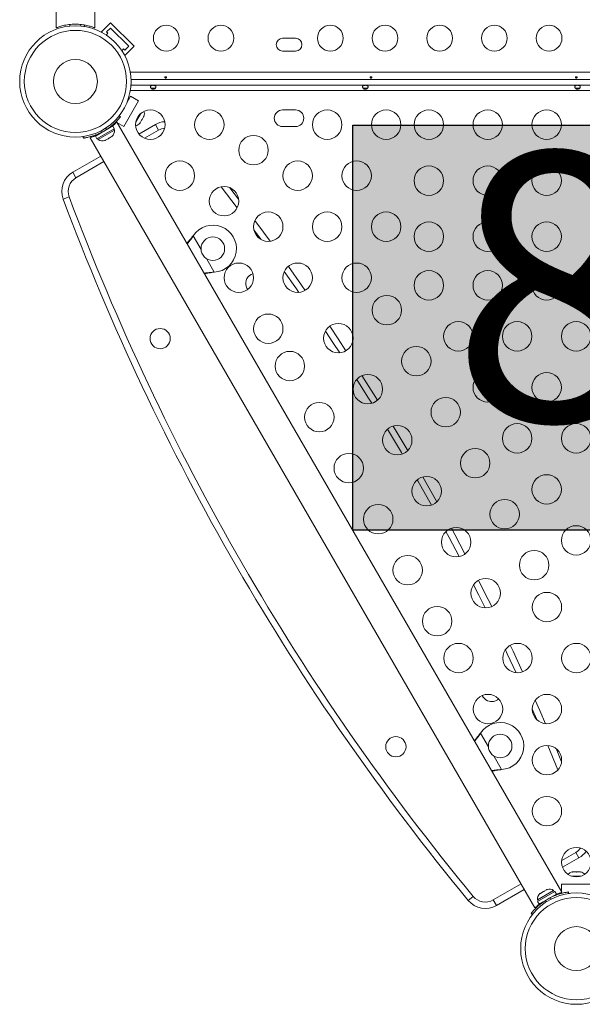
# Model space of a CAD drawing. Extents: x -85 to 637, y -9 to 593.
# Drawn here: x 300 to 319, y 176 to 209 of the extents above; entities that cross this region are included whole.
import ezdxf

# ---------------------------------------------------------------- set-up
doc = ezdxf.new("R2010")
doc.units = 0
doc.header["$LTSCALE"] = 0.125
doc.header["$MEASUREMENT"] = 0
doc.layers.add('CONTOUR', color=7, linetype='CONTINUOUS')
doc.layers.add('HAUTEUR-PLATE-FORME', color=7, linetype='CONTINUOUS')
doc.styles.add('DIM', font='romans.shx')

msp = doc.modelspace()

# ---------------------------------------------------------------- hatches: boundary and pattern name
at = {"layer": 'HAUTEUR-PLATE-FORME', "true_color": 0xfcfcfc}
msp.add_hatch(color=7, dxfattribs=at).paths.add_polyline_path([(310.93218, 205.60913), (327.34397, 205.60913), (327.34397, 191.85606), (310.93218, 191.85606)])

# ---------------------------------------------------------------- linework, layer by layer
at = {"layer": 'CONTOUR', "lineweight": 15}
for p, q in [((300.8595, 210.64441), (300.8595, 208.91231)), ((302.172, 208.91231), (302.172, 210.64441)), ((301.32825, 209.02669), (301.32825, 208.97258)), ((301.70325, 208.97258), (301.70325, 209.0266)), ((302.70899, 209.08064), (302.39963, 208.77128)), ((302.70899, 209.08064), (303.50449, 208.28515)), ((300.86623, 208.91231), (300.8595, 208.91231)), ((302.172, 208.91231), (302.16527, 208.91231)), ((302.39963, 208.77128), (302.4186, 208.75231)), ((302.56045, 208.66693), (302.6206, 208.72709)), ((302.57641, 208.77128), (302.70899, 208.90386)), ((302.6206, 208.72709), (302.57641, 208.77128)), ((302.70899, 208.90386), (303.32771, 208.28515)), ((303.32771, 208.28515), (303.19513, 208.15256)), ((303.50449, 208.28515), (303.19513, 207.97579)), ((308.9845, 208.56065), (308.547, 208.56065)), ((303.15093, 208.19676), (303.09078, 208.1366)), ((303.19513, 208.15256), (303.15093, 208.19676)), ((303.17616, 207.99476), (303.19513, 207.97579)), ((308.547, 208.12315), (308.9845, 208.12315)), ((303.40161, 206.9669), (333.62989, 206.9669)), ((333.62678, 207.1544), (303.40472, 207.1544)), ((304.0816, 206.8619), (304.22404, 206.8619)), ((311.2816, 206.8619), (311.42404, 206.8619)), ((318.4816, 206.8619), (318.62404, 206.8619)), ((303.66018, 206.43117), (303.16018, 205.56514)), ((303.38955, 206.58742), (303.25837, 206.36021)), ((303.3075, 206.49045), (303.32705, 206.47916)), ((303.32705, 206.47916), (303.38955, 206.58742)), ((303.38955, 206.58742), (303.66018, 206.43117)), ((303.02072, 205.9486), (303.00701, 205.92485)), ((303.56887, 205.71845), (303.73175, 206.00058)), ((308.9845, 206.12315), (308.547, 206.12315)), ((302.922, 205.70265), (302.88955, 205.72139)), ((302.89162, 205.68511), (302.92354, 205.70354)), ((318.01729, 179.5604), (302.92354, 205.70354)), ((303.16018, 205.56514), (302.92508, 205.70088)), ((303.00414, 205.92709), (303.04615, 205.89429)), ((303.00814, 205.92679), (303.00551, 205.92884)), ((304.2291, 205.62737), (303.67294, 205.30627)), ((303.68959, 205.66366), (303.71593, 205.69197)), ((303.7067, 205.67599), (303.68959, 205.66366)), ((303.71593, 205.69197), (303.7067, 205.67599)), ((303.71593, 205.69197), (303.76181, 205.77145)), ((303.76181, 205.77145), (303.76355, 205.79175)), ((303.78099, 205.80466), (303.7621, 205.77195)), ((303.76355, 205.79175), (303.78066, 205.80409)), ((303.78066, 205.80409), (303.82718, 205.88467)), ((303.82718, 205.88467), (303.83853, 205.92164)), ((303.82718, 205.88467), (303.8368, 205.90133)), ((303.83853, 205.92164), (303.8368, 205.90133)), ((303.8368, 205.90133), (303.84238, 205.911)), ((302.18958, 205.24335), (302.32227, 205.31996)), ((302.7827, 205.57893), (302.19255, 205.2382)), ((302.83564, 205.48724), (302.24549, 205.14651)), ((302.28797, 205.11688), (302.84006, 205.43563)), ((302.65, 205.50232), (302.64469, 205.51152)), ((302.83564, 205.48724), (302.7827, 205.57893)), ((302.84006, 205.43563), (302.81661, 205.47625)), ((308.547, 205.56065), (308.9845, 205.56065)), ((301.77811, 205.2202), (301.78474, 205.17288)), ((301.78771, 205.16773), (301.78031, 205.22051)), ((302.01421, 205.17854), (302.04613, 205.19697)), ((302.01421, 205.17854), (317.10796, 179.0354)), ((302.19255, 205.2382), (302.24549, 205.14651)), ((302.26452, 205.1575), (302.28797, 205.11688)), ((302.50445, 205.08951), (302.54139, 205.10084)), ((302.52382, 205.0907), (302.50445, 205.08951)), ((302.51253, 205.08418), (302.52382, 205.0907)), ((302.54139, 205.10084), (302.52382, 205.0907)), ((302.54139, 205.10084), (302.62341, 205.1482)), ((302.65602, 205.16703), (302.62325, 205.14811)), ((302.62341, 205.1482), (302.63665, 205.16584)), ((302.63665, 205.16584), (302.65602, 205.16703)), ((302.65602, 205.16703), (302.73391, 205.212)), ((302.73391, 205.212), (302.76219, 205.23832)), ((302.73391, 205.212), (302.74895, 205.22068)), ((302.76219, 205.23832), (302.74895, 205.22068)), ((302.74895, 205.22068), (302.7561, 205.22481)), ((302.37359, 204.55609), (301.4274, 204.0098)), ((307.05411, 203.09963), (306.75808, 203.48404)), ((305.49284, 201.82847), (305.51254, 201.85426)), ((305.49802, 201.83147), (305.51254, 201.85426)), ((306.22821, 200.61467), (306.19603, 200.61051)), ((306.22821, 200.61467), (306.20122, 200.6135)), ((315.24284, 184.94097), (315.26254, 184.96677)), ((315.24803, 184.94397), (315.26254, 184.96677)), ((318.01241, 183.99097), (317.82752, 184.43953)), ((315.97822, 183.72718), (315.94603, 183.72301)), ((315.97822, 183.72718), (315.95122, 183.726)), ((318.04794, 180.40804), (318.6041, 180.72914)), ((318.36784, 180.24376), (318.38629, 180.25241)), ((318.40553, 180.25241), (318.36784, 180.24376)), ((318.38629, 180.25241), (318.37512, 180.25241)), ((318.40553, 180.25241), (318.38629, 180.25241)), ((318.49858, 180.25241), (318.40553, 180.25241)), ((318.49791, 180.25241), (318.53569, 180.25241)), ((318.51781, 180.24376), (318.49858, 180.25241)), ((318.53627, 180.25241), (318.51781, 180.24376)), ((318.62804, 180.25241), (318.53627, 180.25241)), ((318.66573, 180.24376), (318.62804, 180.25241)), ((318.62804, 180.25241), (318.64649, 180.25241)), ((318.64649, 180.25241), (318.66573, 180.24376)), ((318.67863, 180.11181), (318.35287, 180.11181)), ((315.8024, 179.11157), (316.74859, 179.65786)), ((317.74353, 179.62206), (317.19144, 179.30331)), ((317.78601, 179.59243), (317.19586, 179.2517)), ((317.30967, 179.53392), (317.28155, 179.50769)), ((317.30967, 179.53392), (317.29032, 179.52274)), ((317.39432, 179.58279), (317.30967, 179.53392)), ((317.39427, 179.58276), (317.41724, 179.59602)), ((317.418, 179.58647), (317.39432, 179.58279)), ((317.41724, 179.59602), (317.42701, 179.60167)), ((317.42677, 179.60152), (317.418, 179.58647)), ((317.5012, 179.64449), (317.42677, 179.60152)), ((317.53796, 179.65573), (317.5012, 179.64449)), ((317.5012, 179.64449), (317.51429, 179.65205)), ((317.51429, 179.65205), (317.53796, 179.65573)), ((317.76698, 179.58144), (317.74353, 179.62206)), ((317.83895, 179.50074), (317.78601, 179.59243)), ((317.98537, 179.54197), (318.01729, 179.5604)), ((318.01575, 179.83454), (319.01575, 179.83454)), ((318.01575, 179.56306), (318.01575, 179.83454)), ((318.01575, 179.52204), (318.01575, 179.55951)), ((318.24379, 179.57121), (318.25119, 179.51843)), ((317.19144, 179.30331), (317.21489, 179.26269)), ((317.19586, 179.2517), (317.2488, 179.16001)), ((317.83895, 179.50074), (317.2488, 179.16001)), ((317.25177, 179.15487), (317.38447, 179.23148)), ((317.29032, 179.52274), (317.2754, 179.51413)), ((317.28155, 179.50769), (317.29032, 179.52274)), ((317.38149, 179.23663), (317.38681, 179.22742)), ((317.71107, 179.41578), (317.70625, 179.42413)), ((318.25068, 179.52204), (318.2781, 179.52204)), ((318.25293, 179.52204), (318.25339, 179.51874)), ((317.10796, 179.0354), (317.13988, 179.05383)), ((317.02736, 178.81185), (316.98535, 178.84465)), ((317.02599, 178.8101), (316.98832, 178.8395))]:
    msp.add_line(p, q, dxfattribs=at)
at = {"layer": 'CONTOUR', "lineweight": 0}
for p, q in [((301.82875, 209.00852), (301.82875, 208.9558)), ((303.37965, 207.4049), (333.65185, 207.4049)), ((333.65185, 206.7789), (303.37965, 206.7789)), ((304.2291, 205.62737), (304.33735, 205.43987)), ((302.3844, 205.41335), (302.39229, 205.35702)), ((302.57993, 205.46536), (302.5351, 205.50035)), ((302.74565, 205.58766), (302.75831, 205.56572)), ((304.33735, 205.43987), (303.86049, 205.16455)), ((302.48184, 204.36859), (301.53565, 203.8223)), ((301.4274, 204.0098), (301.53565, 203.8223)), ((307.00788, 202.80341), (306.45988, 203.51501)), ((301.30268, 203.17347), (301.09988, 203.09766)), ((305.49802, 201.83147), (305.49284, 201.82847)), ((305.51254, 201.85426), (305.78066, 201.38986)), ((305.96009, 201.07908), (306.22821, 200.61467)), ((306.20122, 200.6135), (306.19603, 200.61051)), ((315.24803, 184.94397), (315.24284, 184.94097)), ((315.26254, 184.96677), (315.53066, 184.50236)), ((317.89013, 183.71723), (317.54787, 184.54761)), ((315.71009, 184.19158), (315.97822, 183.72718)), ((315.95122, 183.726), (315.94603, 183.72301)), ((318.01898, 180.64132), (318.49585, 180.91664)), ((318.49585, 180.91664), (318.6041, 180.72914)), ((315.69415, 179.29907), (316.64033, 179.84536)), ((315.01576, 179.42173), (314.8487, 179.28401)), ((315.69415, 179.29907), (315.8024, 179.11157)), ((317.45157, 179.27358), (317.4964, 179.23859)), ((317.6471, 179.32559), (317.63921, 179.38192)), ((317.8152, 179.48642), (317.82767, 179.46482))]:
    msp.add_line(p, q, dxfattribs=at)
at = {"layer": 'CONTOUR', "lineweight": 15, "flags": 128}
for points in [[(308.12883, 201.66385), (307.90252, 201.97159), (307.60634, 202.36992)], [(308.12883, 201.66385), (307.90252, 201.97159), (307.60634, 202.36992)], [(309.31675, 199.99814), (309.19211, 200.17703), (308.7428, 200.81375)], [(309.31675, 199.99814), (309.19211, 200.17703), (308.7428, 200.81375)], [(307.36367, 200.03001), (307.33744, 200.07107), (307.31059, 200.13525)], [(310.69585, 197.94904), (310.43363, 198.34889), (310.14529, 198.78288)], [(310.69585, 197.94904), (310.43363, 198.34889), (310.14529, 198.78288)], [(311.76394, 196.26641), (311.62621, 196.48844), (311.23929, 197.10405)], [(311.76394, 196.26641), (311.62621, 196.48844), (311.23929, 197.10405)], [(312.79099, 194.55951), (312.76901, 194.59701), (312.29662, 195.39267)], [(312.79099, 194.55951), (312.76901, 194.59701), (312.29662, 195.39267)], [(313.78224, 192.81891), (313.32149, 193.64009), (313.308, 193.66381)], [(313.78224, 192.81891), (313.32149, 193.64009), (313.308, 193.66381)], [(314.73534, 191.04734), (314.38812, 191.70469), (314.27233, 191.92078)], [(314.73534, 191.04734), (314.38812, 191.70469), (314.27233, 191.92078)], [(315.64182, 189.26047), (315.40302, 189.74166), (315.19518, 190.15421)], [(315.64182, 189.26047), (315.40302, 189.74166), (315.19518, 190.15421)], [(316.69224, 187.04492), (316.36548, 187.7524), (316.27287, 187.94979)], [(316.69224, 187.04492), (316.36548, 187.7524), (316.27287, 187.94979)], [(317.47169, 185.28264), (317.27482, 185.7383), (317.12146, 186.08816)], [(317.47169, 185.28264), (317.27482, 185.7383), (317.12146, 186.08816)]]:
    msp.add_lwpolyline(points, dxfattribs=at)
at = {"layer": 'CONTOUR', "lineweight": 0, "flags": 128}
for points in [[(307.8181, 201.7213), (307.72839, 201.84293), (307.57044, 202.05598)], [(309.10131, 199.92873), (309.01463, 200.05303), (308.60474, 200.63438)], [(310.48301, 197.87905), (310.25293, 198.22964), (309.99733, 198.61463)], [(311.57292, 196.16367), (311.44241, 196.37403), (311.06347, 196.97703)], [(312.6083, 194.44303), (312.58223, 194.48752), (312.10684, 195.28814)], [(313.59676, 192.70693), (313.13328, 193.53309), (313.11581, 193.5638)], [(314.53729, 190.95886), (314.19713, 191.60271), (314.08794, 191.80652)], [(315.42192, 189.21693), (315.20939, 189.64479), (315.02835, 190.00448)], [(316.46787, 187.01504), (316.16935, 187.6607), (316.10504, 187.79791)], [(317.18185, 185.40852), (317.07632, 185.65183), (317.01584, 185.79034)]]:
    msp.add_lwpolyline(points, dxfattribs=at)
at = {"layer": 'CONTOUR', "lineweight": 15}
for centre, radius in [((301.51575, 207.0919), 1.89), ((304.599, 208.56065), 0.4375), ((306.45457, 208.56065), 0.4375), ((310.1657, 208.56065), 0.4375), ((312.02127, 208.56065), 0.4375), ((313.87683, 208.56065), 0.4375), ((315.7324, 208.56065), 0.4375), ((317.58797, 208.56065), 0.4375), ((304.0597, 205.62315), 0.5), ((306.0597, 205.62315), 0.5), ((310.0597, 205.62315), 0.5), ((312.0597, 205.62315), 0.5), ((313.50764, 205.62315), 0.5), ((315.50764, 205.62315), 0.5), ((317.50764, 205.62315), 0.5), ((307.5597, 204.75713), 0.5), ((305.0597, 203.8911), 0.5), ((309.0597, 203.8911), 0.5), ((311.0597, 203.8911), 0.5), ((313.50764, 203.72315), 0.5), ((315.50764, 203.72315), 0.5), ((317.50764, 203.72315), 0.5), ((306.5597, 203.02508), 0.5), ((308.0597, 202.15905), 0.5), ((310.0597, 202.15905), 0.5), ((312.0597, 202.15905), 0.5), ((313.50764, 201.82315), 0.5), ((315.50764, 201.82315), 0.5), ((317.50764, 201.82315), 0.5), ((306.17998, 201.41322), 0.4), ((307.0597, 200.427), 0.5), ((309.0597, 200.427), 0.5), ((311.0597, 200.427), 0.5), ((313.50764, 200.16838), 0.5), ((315.50764, 200.16838), 0.5), ((317.50764, 200.16838), 0.5), ((312.08267, 199.32695), 0.5), ((308.0597, 198.69495), 0.5), ((314.50764, 198.43633), 0.5), ((316.50764, 198.43633), 0.5), ((318.50764, 198.43633), 0.5), ((304.39195, 198.36017), 0.3438), ((310.43723, 198.37695), 0.5), ((308.79178, 197.42695), 0.5), ((313.08267, 197.5949), 0.5), ((311.43723, 196.6449), 0.5), ((315.50764, 196.70428), 0.5), ((317.50764, 196.70428), 0.5), ((314.08267, 195.86285), 0.5), ((309.79178, 195.6949), 0.5), ((312.43723, 194.91285), 0.5), ((316.50764, 194.97223), 0.5), ((318.50764, 194.97223), 0.5), ((315.08267, 194.1308), 0.5), ((310.79178, 193.96285), 0.5), ((313.43723, 193.1808), 0.5), ((317.50764, 193.24018), 0.5), ((311.79178, 192.2308), 0.5), ((316.08267, 192.39875), 0.5), ((314.43723, 191.44875), 0.5), ((318.50764, 191.50813), 0.5), ((312.79178, 190.49875), 0.5), ((317.08267, 190.6667), 0.5), ((315.43723, 189.7167), 0.5), ((317.51575, 189.24479), 0.5), ((313.79178, 188.7667), 0.5), ((314.51575, 187.51274), 0.5), ((316.51575, 187.51274), 0.5), ((318.51575, 187.51274), 0.5), ((315.51575, 185.78069), 0.5), ((317.51575, 185.78069), 0.5), ((315.92998, 184.52572), 0.4), ((312.39195, 184.50377), 0.3438), ((317.51575, 184.04864), 0.5), ((317.51575, 182.31659), 0.5), ((318.51575, 180.58454), 0.5), ((318.51575, 177.64704), 1.89)]:
    msp.add_circle(centre, radius, dxfattribs=at)
at = {"layer": 'CONTOUR', "lineweight": 0}
for centre, radius in [((301.51575, 207.0919), 1.73415), ((301.51575, 207.0919), 0.74728), ((318.51575, 177.64704), 1.73415), ((318.51575, 177.64704), 0.74728)]:
    msp.add_circle(centre, radius, dxfattribs=at)
at = {"layer": 'CONTOUR', "lineweight": 15}
for centre, radius, start, end in [((308.547, 208.3419), 0.21875, 90, 270), ((308.9845, 208.3419), 0.21875, 270, 90), ((303.60127, 205.99055), 0.2539, 341.741076, 18.946272), ((308.547, 205.8419), 0.28125, 90, 270), ((308.9845, 205.8419), 0.28125, 270, 90), ((303.51231, 205.83647), 0.2539, 281.053728, 318.258924), ((304.6041, 204.97785), 0.75, 94.209696, 120), ((301.51887, 207.08649), 1.9375, 296.794751, 303.205249), ((302.58706, 205.41426), 0.2539, 311.741076, 4.829342), ((302.43298, 205.3253), 0.2539, 235.170658, 288.258924), ((301.8024, 203.36029), 0.75, 120, 200.497596), ((379.10834, 232.2601), 83.28125, 200.4975964, 219.5024036), ((306.17998, 201.41322), 0.8, 273.456637, 146.543363), ((307.63955, 200.23517), 0.3438, 106.751869, 196.897397), ((315.63955, 186.37877), 0.3438, 203.362526, 246.750775), ((315.63955, 186.37877), 0.3438, 246.750775, 313.24813), ((315.92998, 184.52572), 0.8, 273.456637, 146.543363), ((318.2291, 181.37866), 0.75, 300, 325.790305), ((318.42679, 180.00383), 0.2539, 101.741076, 138.94628), ((318.60471, 180.00383), 0.2539, 41.053721, 78.258924), ((317.59852, 179.41364), 0.2539, 55.170658, 108.258924), ((315.4274, 179.76109), 0.75, 219.502404, 300), ((317.44444, 179.32468), 0.2539, 131.741076, 184.829342), ((318.51262, 177.65245), 1.9375, 116.794751, 123.205249)]:
    msp.add_arc(centre, radius, start, end, dxfattribs=at)
at = {"layer": 'CONTOUR', "lineweight": 0}
for centre, radius, start, end in [((304.6041, 204.97785), 0.53349, 96.219041, 120), ((301.8024, 203.36029), 0.53349, 120, 200.497596), ((379.10834, 232.2601), 83.06474, 200.4975964, 219.5024036), ((318.2291, 181.37866), 0.53349, 300, 323.780959), ((315.4274, 179.76109), 0.53349, 219.502404, 300)]:
    msp.add_arc(centre, radius, start, end, dxfattribs=at)
at = {"layer": 'CONTOUR', "lineweight": 15}
for points, knots in [([(300.86623, 208.91231), (300.87318, 208.91508), (300.88708, 208.92063), (300.92935, 208.93642), (300.98602, 208.95564), (301.05762, 208.97695), (301.14327, 208.99803), (301.241, 209.01668), (301.34736, 209.03025), (301.45674, 209.03751), (301.56575, 209.03759), (301.6703, 209.03151), (301.76955, 209.01964), (301.86271, 209.0034), (301.94773, 208.98381), (302.02399, 208.96242), (302.08689, 208.94185), (302.13933, 208.92264), (302.15613, 208.91595), (302.16527, 208.91231)], [0, 0, 0, 0, 0.05767768, 0.11537539, 0.17291904, 0.23047148, 0.29057658, 0.35066747, 0.4104024, 0.47012019, 0.52632894, 0.58254247, 0.63750788, 0.69248759, 0.74987552, 0.80726915, 0.86764276, 0.92799771, 1, 1, 1, 1]), ([(304.18868, 206.9582), (304.19823, 206.9564), (304.21731, 206.95281), (304.23721, 206.94068), (304.24764, 206.92268), (304.24715, 206.90049), (304.23767, 206.87747), (304.22009, 206.85508), (304.19457, 206.83622), (304.16362, 206.82646), (304.13301, 206.82868), (304.10603, 206.84005), (304.08265, 206.85881), (304.06533, 206.88311), (304.05797, 206.90791), (304.06111, 206.92828), (304.07281, 206.94334), (304.09261, 206.95365), (304.12004, 206.95927), (304.15147, 206.96088), (304.17477, 206.95994), (304.18607, 206.95852), (304.18868, 206.9582)], [0, 0, 0, 0, 0.05532239, 0.11057654, 0.16609438, 0.21626787, 0.26368254, 0.31362243, 0.3684881, 0.42412032, 0.47322823, 0.51939264, 0.57007915, 0.62603703, 0.68033072, 0.72922747, 0.7768663, 0.82811183, 0.88395209, 0.93823844, 0.98573321, 1, 1, 1, 1]), ([(304.58126, 207.20715), (304.58472, 207.20757), (304.59163, 207.20841), (304.6004, 207.21234), (304.60673, 207.21792), (304.60984, 207.22489), (304.6094, 207.23246), (304.60548, 207.23979), (304.59852, 207.24597), (304.58926, 207.25017), (304.57875, 207.25173), (304.56822, 207.25043), (304.55883, 207.2465), (304.55159, 207.24048), (304.54732, 207.23319), (304.54655, 207.22558), (304.54932, 207.21857), (304.55532, 207.2128), (304.5639, 207.20882), (304.57304, 207.207), (304.57891, 207.20711), (304.58126, 207.20715)], [0, 0, 0, 0, 0.05350078, 0.10699034, 0.16074117, 0.2145264, 0.26795903, 0.3212032, 0.37470967, 0.42852776, 0.48222042, 0.53554069, 0.58882496, 0.64246286, 0.69629504, 0.7498604, 0.80311717, 0.85649814, 0.91024458, 0.9640337, 1, 1, 1, 1]), ([(311.38868, 206.9582), (311.39823, 206.9564), (311.41731, 206.95281), (311.43721, 206.94068), (311.44764, 206.92268), (311.44715, 206.90049), (311.43767, 206.87747), (311.42009, 206.85508), (311.39457, 206.83622), (311.36362, 206.82646), (311.33301, 206.82868), (311.30603, 206.84005), (311.28265, 206.85881), (311.26533, 206.88311), (311.25797, 206.90791), (311.26111, 206.92828), (311.27281, 206.94334), (311.29261, 206.95365), (311.32004, 206.95927), (311.35147, 206.96088), (311.37477, 206.95994), (311.38607, 206.95852), (311.38868, 206.9582)], [0, 0, 0, 0, 0.05532239, 0.11057654, 0.16609438, 0.21626787, 0.26368254, 0.31362243, 0.3684881, 0.42412032, 0.47322823, 0.51939264, 0.57007915, 0.62603703, 0.68033072, 0.72922747, 0.7768663, 0.82811183, 0.88395209, 0.93823844, 0.98573321, 1, 1, 1, 1]), ([(311.54876, 207.20715), (311.55222, 207.20757), (311.55913, 207.20841), (311.5679, 207.21234), (311.57423, 207.21792), (311.57734, 207.22489), (311.5769, 207.23246), (311.57298, 207.23979), (311.56602, 207.24597), (311.55676, 207.25017), (311.54625, 207.25173), (311.53572, 207.25043), (311.52633, 207.2465), (311.51909, 207.24048), (311.51482, 207.23319), (311.51405, 207.22558), (311.51682, 207.21857), (311.52282, 207.2128), (311.5314, 207.20882), (311.54054, 207.207), (311.54641, 207.20711), (311.54876, 207.20715)], [0, 0, 0, 0, 0.05350078, 0.10699034, 0.16074117, 0.2145264, 0.26795903, 0.3212032, 0.37470967, 0.42852776, 0.48222042, 0.53554069, 0.58882496, 0.64246286, 0.69629504, 0.7498604, 0.80311717, 0.85649814, 0.91024458, 0.9640337, 1, 1, 1, 1]), ([(318.58868, 206.9582), (318.59823, 206.9564), (318.61731, 206.95281), (318.63721, 206.94068), (318.64764, 206.92268), (318.64715, 206.90049), (318.63767, 206.87747), (318.62009, 206.85508), (318.59457, 206.83622), (318.56362, 206.82646), (318.53301, 206.82868), (318.50603, 206.84005), (318.48265, 206.85881), (318.46533, 206.88311), (318.45797, 206.90791), (318.46111, 206.92828), (318.47281, 206.94334), (318.49261, 206.95365), (318.52004, 206.95927), (318.55147, 206.96088), (318.57477, 206.95994), (318.58607, 206.95852), (318.58868, 206.9582)], [0, 0, 0, 0, 0.05532239, 0.11057654, 0.16609438, 0.21626787, 0.26368254, 0.31362243, 0.3684881, 0.42412032, 0.47322823, 0.51939264, 0.57007915, 0.62603703, 0.68033072, 0.72922747, 0.7768663, 0.82811183, 0.88395209, 0.93823844, 0.98573321, 1, 1, 1, 1]), ([(318.51626, 207.20715), (318.51972, 207.20757), (318.52663, 207.20841), (318.5354, 207.21234), (318.54173, 207.21792), (318.54484, 207.22489), (318.5444, 207.23246), (318.54048, 207.23979), (318.53352, 207.24597), (318.52426, 207.25017), (318.51375, 207.25173), (318.50322, 207.25043), (318.49383, 207.2465), (318.48659, 207.24048), (318.48232, 207.23319), (318.48155, 207.22558), (318.48432, 207.21857), (318.49032, 207.2128), (318.4989, 207.20882), (318.50804, 207.207), (318.51391, 207.20711), (318.51626, 207.20715)], [0, 0, 0, 0, 0.05350078, 0.10699034, 0.16074117, 0.2145264, 0.26795903, 0.3212032, 0.37470967, 0.42852776, 0.48222042, 0.53554069, 0.58882496, 0.64246286, 0.69629504, 0.7498604, 0.80311717, 0.85649814, 0.91024458, 0.9640337, 1, 1, 1, 1]), ([(303.04615, 205.89429), (303.04509, 205.89291), (303.04296, 205.89014), (303.026, 205.86876), (302.99861, 205.83542), (302.96016, 205.79108), (302.91062, 205.73783), (302.85123, 205.67883), (302.78242, 205.61684), (302.69374, 205.54362), (302.62266, 205.49474), (302.57993, 205.46536)], [0, 0, 0, 0, 0.10614519, 0.21228993, 0.3184544, 0.42461244, 0.53029726, 0.63597269, 0.73977391, 0.84358572, 1, 1, 1, 1]), ([(302.89162, 205.68511), (302.87543, 205.66942), (302.84956, 205.64434), (302.79876, 205.59873), (302.76753, 205.57322), (302.75481, 205.56282)], [0, 0, 0, 0, 0.497549824, 0.795218882, 1, 1, 1, 1]), ([(302.39229, 205.35702), (302.3608, 205.34176), (302.29781, 205.31123), (302.20265, 205.27278), (302.11089, 205.2409), (302.0261, 205.21594), (301.95157, 205.1975), (301.88862, 205.18432), (301.83978, 205.17557), (301.79784, 205.1691), (301.79154, 205.16825), (301.78771, 205.16773)], [0, 0, 0, 0, 0.10582577, 0.21161743, 0.3176093, 0.42359785, 0.5267906, 0.62999275, 0.7342298, 0.83847092, 1, 1, 1, 1]), ([(302.22025, 205.2542), (302.20414, 205.24812), (302.16555, 205.23355), (302.11414, 205.21686), (302.07231, 205.20426), (302.05338, 205.19899), (302.04613, 205.19697)], [0, 0, 0, 0, 0.21476422, 0.51442995, 0.81407088, 1, 1, 1, 1]), ([(305.29614, 201.59407), (305.30708, 201.60582), (305.3442, 201.64565), (305.41013, 201.72422), (305.46414, 201.79231), (305.49284, 201.82847)], [0, 0, 0, 0, 0.16381387, 0.55580425, 1, 1, 1, 1]), ([(305.30797, 201.57359), (305.31345, 201.57984), (305.34615, 201.61707), (305.411, 201.70153), (305.46707, 201.78525), (305.49802, 201.83147)], [0, 0, 0, 0, 0.08283304, 0.4936263, 1, 1, 1, 1]), ([(306.20122, 200.6135), (306.15048, 200.61048), (306.04998, 200.6045), (305.94207, 200.58982), (305.89112, 200.5787), (305.88335, 200.577)], [0, 0, 0, 0, 0.46356761, 0.91819349, 1, 1, 1, 1]), ([(306.19603, 200.61051), (306.13467, 200.60207), (306.03094, 200.58781), (305.93455, 200.56558), (305.89518, 200.5565)], [0, 0, 0, 0, 0.59156293, 1, 1, 1, 1]), ([(315.04614, 184.70658), (315.05708, 184.71832), (315.0942, 184.75816), (315.16013, 184.83672), (315.21414, 184.90481), (315.24284, 184.94097)], [0, 0, 0, 0, 0.16381387, 0.55580425, 1, 1, 1, 1]), ([(315.05797, 184.68609), (315.06345, 184.69234), (315.09615, 184.72957), (315.161, 184.81403), (315.21707, 184.89775), (315.24803, 184.94397)], [0, 0, 0, 0, 0.08283304, 0.4936263, 1, 1, 1, 1]), ([(315.95122, 183.726), (315.90048, 183.72298), (315.79999, 183.717), (315.69207, 183.70232), (315.64112, 183.6912), (315.63335, 183.6895)], [0, 0, 0, 0, 0.46356761, 0.91819349, 1, 1, 1, 1]), ([(315.94603, 183.72301), (315.88467, 183.71457), (315.78095, 183.70031), (315.68455, 183.67808), (315.64518, 183.66901)], [0, 0, 0, 0, 0.59156293, 1, 1, 1, 1]), ([(317.63921, 179.38192), (317.6707, 179.39718), (317.73368, 179.42771), (317.82885, 179.46617), (317.92061, 179.49804), (318.0054, 179.523), (318.07993, 179.54144), (318.14287, 179.55462), (318.19172, 179.56337), (318.23366, 179.56985), (318.23996, 179.57069), (318.24379, 179.57121)], [0, 0, 0, 0, 0.10582577, 0.211617433, 0.317609301, 0.42359785, 0.526790603, 0.629992747, 0.734229797, 0.838470921, 1, 1, 1, 1]), ([(317.81183, 179.48508), (317.81405, 179.48597), (317.83917, 179.49599), (317.88176, 179.51041), (317.93592, 179.52793), (317.96834, 179.53725), (317.98249, 179.54117), (317.98537, 179.54197)], [0, 0, 0, 0, 0.02839542, 0.32063292, 0.62183689, 0.92300484, 1, 1, 1, 1]), ([(316.98535, 178.84465), (316.98641, 178.84603), (316.98854, 178.84881), (317.0055, 178.87018), (317.03289, 178.90352), (317.07134, 178.94786), (317.12088, 179.00111), (317.18027, 179.06012), (317.24907, 179.1221), (317.33775, 179.19532), (317.40884, 179.2442), (317.45157, 179.27358)], [0, 0, 0, 0, 0.10614519, 0.21228993, 0.3184544, 0.42461244, 0.53029726, 0.63597269, 0.73977391, 0.84358572, 1, 1, 1, 1]), ([(317.13988, 179.05383), (317.14894, 179.0627), (317.16706, 179.08044), (317.20761, 179.11771), (317.2444, 179.1503), (317.27044, 179.17107), (317.27694, 179.17626)], [0, 0, 0, 0, 0.300081128, 0.600204618, 0.900159122, 1, 1, 1, 1])]:
    msp.add_open_spline(points, degree=3, knots=knots, dxfattribs=at)
at = {"layer": 'HAUTEUR-PLATE-FORME', "color": 0}
msp.add_lwpolyline([(310.93218, 205.60913), (327.34397, 205.60913), (327.34397, 191.85606), (310.93218, 191.85606)], close=True, dxfattribs=at)

# ---------------------------------------------------------------- texts
at = {"layer": 'HAUTEUR-PLATE-FORME', "color": 7, "insert": (319.45842, 198.94649), "char_height": 9.126, "width": 17.1244593, "attachment_point": 5, "style": 'DIM'}
msp.add_mtext("{8'}", dxfattribs=at)

doc.saveas('drawing.dxf')
